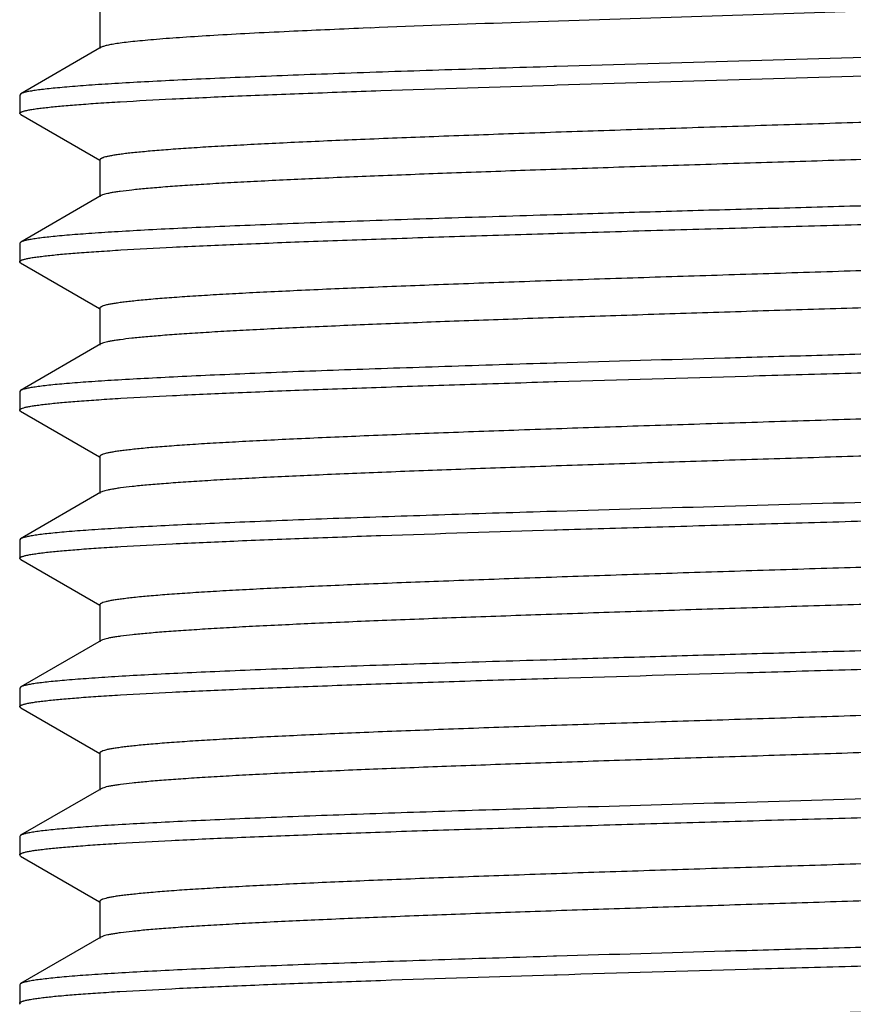
# Model space of a CAD drawing. Units: inches. Extents: x 0 to 11, y 0 to 8.5.
# Drawn here: x 4.9 to 5, y 3.8 to 3.9 of the extents above; entities that cross this region are included whole.
import ezdxf

# ---------------------------------------------------------------- set-up
doc = ezdxf.new("R2010")
doc.units = ezdxf.units.IN
doc.header["$LTSCALE"] = 0.605
doc.header["$MEASUREMENT"] = 0
doc.layers.add('ALL_FEATURES', color=7, linetype='CONTINUOUS')

msp = doc.modelspace()

# ---------------------------------------------------------------- linework, layer by layer
at = {"layer": 'ALL_FEATURES', "color": 7, "linetype": 'CONTINUOUS'}
for p, q in [((5.04193, 3.94614), (4.93953, 3.94284)), ((4.86561, 3.94457), (4.86561, 3.93831)), ((4.93953, 3.94284), (4.93496, 3.94268)), ((4.91122, 3.94179), (4.91004, 3.94174)), ((4.8658, 3.93853), (4.85225, 3.93069)), ((5.05047, 3.93843), (4.94263, 3.9353)), ((4.94273, 3.93218), (5.07436, 3.93609)), ((4.94263, 3.9353), (4.94216, 3.93528)), ((4.94225, 3.93217), (4.94273, 3.93218)), ((4.85225, 3.93069), (4.85208, 3.93049)), ((4.85208, 3.93049), (4.85208, 3.92738)), ((4.85225, 3.92718), (4.85208, 3.92738)), ((4.85225, 3.92718), (4.86557, 3.91948)), ((4.86562, 3.91956), (4.86562, 3.91331)), ((4.86581, 3.91353), (4.85225, 3.90568)), ((4.94264, 3.91029), (4.94216, 3.91028)), ((4.94225, 3.90717), (4.94273, 3.90718)), ((4.85225, 3.90569), (4.85208, 3.90549)), ((4.85208, 3.90549), (4.85208, 3.90238)), ((4.85224, 3.90219), (4.85208, 3.90238)), ((4.85224, 3.90218), (4.86556, 3.89448)), ((4.86561, 3.89456), (4.86561, 3.88831)), ((4.86579, 3.88852), (4.85224, 3.88069)), ((4.94264, 3.8853), (4.94216, 3.88528)), ((4.94225, 3.88217), (4.94273, 3.88218)), ((4.85224, 3.88069), (4.85208, 3.88049)), ((4.85208, 3.88049), (4.85208, 3.87738)), ((4.85224, 3.87718), (4.85208, 3.87738)), ((4.85224, 3.87718), (4.86556, 3.86948)), ((4.86561, 3.86956), (4.86561, 3.86331)), ((4.86579, 3.86352), (4.85224, 3.85569)), ((4.94264, 3.8603), (4.94216, 3.86028)), ((4.94225, 3.85717), (4.94273, 3.85719)), ((4.85224, 3.85569), (4.85208, 3.85549)), ((4.85208, 3.85549), (4.85208, 3.85238)), ((4.85225, 3.85218), (4.85208, 3.85238)), ((4.85225, 3.85219), (4.86557, 3.84448)), ((4.86561, 3.84456), (4.86561, 3.83831)), ((4.8658, 3.83853), (4.85225, 3.83069)), ((4.94264, 3.83529), (4.94216, 3.83527)), ((4.94225, 3.83217), (4.94273, 3.83218)), ((4.85225, 3.83069), (4.85208, 3.83049)), ((4.85208, 3.83049), (4.85208, 3.82738)), ((4.85225, 3.82718), (4.85208, 3.82738)), ((4.85225, 3.82718), (4.86557, 3.81948)), ((4.86561, 3.81956), (4.86561, 3.81331)), ((4.8658, 3.81353), (4.85224, 3.80568)), ((4.94264, 3.8103), (4.94216, 3.81028)), ((4.94225, 3.80717), (4.94273, 3.80719)), ((4.85224, 3.80569), (4.85208, 3.80549)), ((4.85208, 3.80549), (4.85208, 3.80238)), ((4.85224, 3.80219), (4.85208, 3.80238)), ((4.85224, 3.80218), (4.86556, 3.79448)), ((4.86561, 3.79456), (4.86561, 3.78831)), ((4.86579, 3.78852), (4.85224, 3.78068)), ((4.94263, 3.78529), (4.94215, 3.78528)), ((4.94225, 3.78217), (4.94273, 3.78218)), ((4.85224, 3.78068), (4.85208, 3.78049)), ((4.85208, 3.78049), (4.85208, 3.77738)), ((4.85224, 3.77719), (4.85208, 3.77738))]:
    msp.add_line(p, q, dxfattribs=at)
for centre, radius, start, end in [((5.09339, -0.58706), 4.53251, 92.00301, 92.30341), ((4.98615, 2.06092), 1.88236, 92.51401, 92.6981), ((5.01114, 1.48877), 2.45506, 92.36002, 92.51104)]:
    msp.add_arc(centre, radius, start, end, dxfattribs=at)
for points, knots in [([(4.89754, 3.94119), (4.8953, 3.94109), (4.89106, 3.94088), (4.88508, 3.94055), (4.87985, 3.94022), (4.87598, 3.93994), (4.87329, 3.9397), (4.87158, 3.93954), (4.87009, 3.93937), (4.8688, 3.93921), (4.86774, 3.93905), (4.86689, 3.93888), (4.86633, 3.93874), (4.86599, 3.93862), (4.86586, 3.93856), (4.8658, 3.93853)], [0, 0, 0, 0, 0.210673, 0.399116, 0.563821, 0.703572, 0.763858, 0.81764, 0.864837, 0.905372, 0.939176, 0.966195, 0.986415, 0.994015, 1, 1, 1, 1]), ([(4.94216, 3.93528), (4.93604, 3.9351), (4.9243, 3.93473), (4.90995, 3.93425), (4.89928, 3.93386), (4.89198, 3.93357), (4.8852, 3.93329), (4.87898, 3.933), (4.87334, 3.93272), (4.86833, 3.93243), (4.86396, 3.93215), (4.86074, 3.9319), (4.8585, 3.9317), (4.85708, 3.93156), (4.85584, 3.93142), (4.85477, 3.93128), (4.85388, 3.93114), (4.85317, 3.931), (4.8527, 3.93088), (4.85241, 3.93077), (4.8523, 3.93072), (4.85225, 3.93069)], [0, 0, 0, 0, 0.203591, 0.391338, 0.477974, 0.559213, 0.634676, 0.70398, 0.766747, 0.822597, 0.871217, 0.91242, 0.930187, 0.946036, 0.959947, 0.971903, 0.981886, 0.989885, 0.995904, 0.998186, 1, 1, 1, 1]), ([(4.85682, 3.92841), (4.85761, 3.9285), (4.85935, 3.92867), (4.86218, 3.9289), (4.86546, 3.92913), (4.87072, 3.92946), (4.87832, 3.92986), (4.8886, 3.93033), (4.90033, 3.93079), (4.91838, 3.93142), (4.93249, 3.93187), (4.94225, 3.93217)], [0, 0, 0, 0, 0.027859, 0.061114, 0.09967, 0.143392, 0.245701, 0.366654, 0.504567, 0.657536, 1, 1, 1, 1]), ([(4.85208, 3.92738), (4.85208, 3.92741), (4.85209, 3.92746), (4.85216, 3.92752), (4.85225, 3.92759), (4.85239, 3.92765), (4.85255, 3.92771), (4.85276, 3.92777), (4.853, 3.92784), (4.8534, 3.92793), (4.85398, 3.92804), (4.8548, 3.92817), (4.85576, 3.92829), (4.85645, 3.92837), (4.85682, 3.92841)], [0, 0, 0, 0, 0.01368, 0.031013, 0.053992, 0.083476, 0.11986, 0.163344, 0.214041, 0.272015, 0.40993, 0.577259, 0.774009, 1, 1, 1, 1]), ([(5.04104, 3.92737), (5.03613, 3.9272), (5.02614, 3.92687), (5.01097, 3.92639), (4.99554, 3.9259), (4.98006, 3.92542), (4.96477, 3.92493), (4.9499, 3.92445), (4.93567, 3.92397), (4.9223, 3.92348), (4.90999, 3.923), (4.90047, 3.92259), (4.89352, 3.92225), (4.88885, 3.92201), (4.88457, 3.92177), (4.88071, 3.92153), (4.87726, 3.92129), (4.87424, 3.92104), (4.872, 3.92084), (4.87044, 3.92067), (4.86944, 3.92055), (4.86855, 3.92042), (4.86778, 3.9203), (4.86713, 3.92018), (4.8666, 3.92006), (4.86623, 3.91996), (4.866, 3.91987), (4.86586, 3.91981), (4.86576, 3.91975), (4.86568, 3.91969), (4.86563, 3.91963), (4.86562, 3.91958), (4.86562, 3.91956)], [0, 0, 0, 0, 0.083867, 0.170605, 0.258914, 0.347461, 0.434915, 0.519981, 0.60139, 0.677881, 0.748321, 0.811718, 0.840469, 0.867091, 0.891475, 0.913546, 0.933236, 0.950477, 0.9652, 0.971597, 0.97734, 0.982423, 0.986844, 0.990605, 0.993709, 0.996164, 0.997152, 0.997985, 0.998669, 0.999214, 0.999643, 1, 1, 1, 1]), ([(5.0412, 3.92112), (5.03149, 3.92079), (5.01676, 3.92031), (4.99697, 3.91969), (4.9819, 3.91922), (4.96699, 3.91875), (4.95243, 3.91828), (4.93845, 3.91781), (4.92525, 3.91734), (4.913, 3.91687), (4.90188, 3.9164), (4.89339, 3.916), (4.88728, 3.91567), (4.88326, 3.91544), (4.87962, 3.9152), (4.87638, 3.91497), (4.87356, 3.91473), (4.87116, 3.9145), (4.86943, 3.91429), (4.86826, 3.91413), (4.86756, 3.91401), (4.86696, 3.91389), (4.86647, 3.91378), (4.8661, 3.91366), (4.86589, 3.91357), (4.86581, 3.91353)], [0, 0, 0, 0, 0.165914, 0.251825, 0.338078, 0.423445, 0.506728, 0.586757, 0.662363, 0.732462, 0.796128, 0.852456, 0.877585, 0.900567, 0.921338, 0.939834, 0.955992, 0.969749, 0.981046, 0.985757, 0.989841, 0.993301, 0.996141, 0.998368, 1, 1, 1, 1]), ([(5.12859, 3.91696), (5.1279, 3.91688), (5.12639, 3.91673), (5.12289, 3.91644), (5.11765, 3.91608), (5.11034, 3.91568), (5.10343, 3.91534), (5.09728, 3.91507), (5.09037, 3.91479), (5.08108, 3.91444), (5.06924, 3.91403), (5.05656, 3.91362), (5.04318, 3.9132), (5.02925, 3.91279), (5.01492, 3.91237), (5.00035, 3.91196), (4.98569, 3.91154), (4.97111, 3.91113), (4.95677, 3.91072), (4.9473, 3.91044), (4.94264, 3.91029)], [0, 0, 0, 0, 0.01123, 0.024417, 0.056534, 0.096006, 0.142417, 0.168065, 0.195251, 0.253943, 0.317847, 0.386271, 0.458462, 0.533632, 0.610956, 0.689588, 0.768667, 0.847333, 0.924725, 1, 1, 1, 1]), ([(4.94273, 3.90718), (4.94799, 3.90734), (4.95868, 3.90766), (4.97488, 3.90813), (4.99132, 3.90859), (5.00778, 3.90906), (5.02403, 3.90952), (5.03985, 3.90998), (5.05501, 3.91045), (5.06931, 3.91092), (5.08255, 3.91139), (5.09455, 3.91185), (5.10368, 3.91224), (5.11025, 3.91256), (5.11457, 3.9128), (5.11847, 3.91303), (5.12194, 3.91326), (5.12495, 3.91349), (5.12751, 3.91372), (5.12935, 3.91392), (5.13058, 3.91409), (5.13133, 3.9142), (5.13196, 3.91432), (5.13247, 3.91444), (5.13286, 3.91455), (5.13307, 3.91464), (5.13316, 3.91469)], [0, 0, 0, 0, 0.082886, 0.168254, 0.254924, 0.341695, 0.427369, 0.51076, 0.590707, 0.666106, 0.735905, 0.799145, 0.854949, 0.879821, 0.902553, 0.923071, 0.941306, 0.957188, 0.970669, 0.981711, 0.986306, 0.990279, 0.99363, 0.996362, 0.99848, 1, 1, 1, 1]), ([(4.94216, 3.91028), (4.93604, 3.91009), (4.92429, 3.90973), (4.90994, 3.90925), (4.89926, 3.90885), (4.89196, 3.90856), (4.88517, 3.90828), (4.87895, 3.908), (4.87332, 3.90772), (4.8683, 3.90743), (4.86394, 3.90715), (4.86072, 3.9069), (4.85848, 3.9067), (4.85706, 3.90656), (4.85582, 3.90642), (4.85475, 3.90628), (4.85387, 3.90613), (4.85317, 3.90599), (4.85269, 3.90587), (4.85241, 3.90576), (4.85229, 3.90571), (4.85225, 3.90568)], [0, 0, 0, 0, 0.203656, 0.391437, 0.478143, 0.55945, 0.634931, 0.704209, 0.766915, 0.822729, 0.871373, 0.91258, 0.930332, 0.946157, 0.960038, 0.971956, 0.981902, 0.989875, 0.995891, 0.998179, 1, 1, 1, 1]), ([(4.85689, 3.90342), (4.85769, 3.90351), (4.85943, 3.90368), (4.86227, 3.90391), (4.86556, 3.90414), (4.87081, 3.90447), (4.87841, 3.90488), (4.88869, 3.90533), (4.90041, 3.90579), (4.9134, 3.90625), (4.92749, 3.90672), (4.93723, 3.90701), (4.94225, 3.90717)], [0, 0, 0, 0, 0.027995, 0.061369, 0.100025, 0.143828, 0.246236, 0.367206, 0.505066, 0.65792, 0.823663, 1, 1, 1, 1]), ([(4.85208, 3.90238), (4.85208, 3.9024), (4.85209, 3.90245), (4.85216, 3.90252), (4.85226, 3.90258), (4.85239, 3.90265), (4.85256, 3.90271), (4.85277, 3.90278), (4.85301, 3.90284), (4.85342, 3.90293), (4.85401, 3.90305), (4.85484, 3.90317), (4.85582, 3.9033), (4.85652, 3.90338), (4.85689, 3.90342)], [0, 0, 0, 0, 0.013637, 0.030983, 0.053999, 0.083526, 0.119953, 0.163475, 0.214203, 0.272199, 0.410128, 0.577428, 0.774108, 1, 1, 1, 1]), ([(5.04274, 3.90242), (5.03781, 3.90226), (5.02779, 3.90192), (5.01256, 3.90144), (4.99702, 3.90095), (4.98143, 3.90046), (4.966, 3.89997), (4.95098, 3.89949), (4.9366, 3.899), (4.92306, 3.89851), (4.9106, 3.89803), (4.90096, 3.89761), (4.89392, 3.89727), (4.88919, 3.89703), (4.88486, 3.89679), (4.88093, 3.89654), (4.87743, 3.8963), (4.87436, 3.89606), (4.8721, 3.89585), (4.87051, 3.89567), (4.8695, 3.89555), (4.8686, 3.89543), (4.86782, 3.89531), (4.86716, 3.89519), (4.86661, 3.89507), (4.86624, 3.89496), (4.86599, 3.89487), (4.86586, 3.89481), (4.86575, 3.89475), (4.86567, 3.89469), (4.86562, 3.89463), (4.86561, 3.89458), (4.86561, 3.89456)], [0, 0, 0, 0, 0.083277, 0.169571, 0.257568, 0.345942, 0.433352, 0.518456, 0.599943, 0.676617, 0.747307, 0.810864, 0.839673, 0.866375, 0.890875, 0.913079, 0.932893, 0.950224, 0.964991, 0.971402, 0.977162, 0.982267, 0.986716, 0.990508, 0.993644, 0.996127, 0.997127, 0.99797, 0.998662, 0.999212, 0.999643, 1, 1, 1, 1]), ([(5.04047, 3.89609), (5.03078, 3.89577), (5.01606, 3.89529), (4.99632, 3.89467), (4.9813, 3.8942), (4.96643, 3.89373), (4.95194, 3.89326), (4.93802, 3.8928), (4.92488, 3.89233), (4.91269, 3.89186), (4.90164, 3.89139), (4.89321, 3.89099), (4.88714, 3.89066), (4.88314, 3.89043), (4.87952, 3.89019), (4.8763, 3.88996), (4.87349, 3.88973), (4.87111, 3.88949), (4.8694, 3.88929), (4.86824, 3.88912), (4.86754, 3.88901), (4.86694, 3.88889), (4.86646, 3.88877), (4.86608, 3.88866), (4.86588, 3.88857), (4.86579, 3.88852)], [0, 0, 0, 0, 0.166391, 0.252432, 0.338771, 0.424193, 0.507481, 0.587445, 0.662994, 0.733068, 0.796614, 0.852749, 0.87782, 0.900779, 0.921541, 0.940019, 0.956131, 0.969818, 0.981057, 0.985752, 0.98983, 0.99329, 0.996133, 0.998365, 1, 1, 1, 1]), ([(5.12854, 3.89195), (5.12784, 3.89188), (5.12633, 3.89173), (5.12283, 3.89143), (5.11757, 3.89108), (5.11026, 3.89067), (5.09802, 3.89008), (5.08003, 3.88938), (5.06044, 3.88873), (5.0431, 3.8882), (5.02918, 3.88779), (5.01486, 3.88737), (5.0003, 3.88696), (4.98566, 3.88654), (4.96642, 3.88599), (4.95209, 3.88558), (4.94264, 3.8853)], [0, 0, 0, 0, 0.011274, 0.024503, 0.056693, 0.096225, 0.142677, 0.254248, 0.386569, 0.45874, 0.533882, 0.61117, 0.689762, 0.768799, 0.84742, 1, 1, 1, 1]), ([(4.94273, 3.88218), (4.95342, 3.8825), (4.96962, 3.88297), (4.99133, 3.88359), (5.0078, 3.88405), (5.02405, 3.88452), (5.03987, 3.88498), (5.05504, 3.88545), (5.06934, 3.88591), (5.08258, 3.88638), (5.09457, 3.88684), (5.10371, 3.88724), (5.11027, 3.88756), (5.11459, 3.8878), (5.11849, 3.88803), (5.12196, 3.88826), (5.12497, 3.88849), (5.12753, 3.88872), (5.12936, 3.88892), (5.13059, 3.88909), (5.13134, 3.8892), (5.13197, 3.88932), (5.13247, 3.88943), (5.13286, 3.88955), (5.13307, 3.88964), (5.13316, 3.88968)], [0, 0, 0, 0, 0.168305, 0.254999, 0.341799, 0.427496, 0.510896, 0.59086, 0.666258, 0.736036, 0.799285, 0.855113, 0.879973, 0.902688, 0.923191, 0.941417, 0.957301, 0.970776, 0.98179, 0.986367, 0.990324, 0.993661, 0.99638, 0.998488, 1, 1, 1, 1]), ([(4.94216, 3.88528), (4.93604, 3.8851), (4.92704, 3.88481), (4.91528, 3.88442), (4.90704, 3.88414), (4.89925, 3.88386), (4.89194, 3.88357), (4.88515, 3.88328), (4.87893, 3.88299), (4.87329, 3.8827), (4.86828, 3.88242), (4.86392, 3.88215), (4.8607, 3.8819), (4.85846, 3.8817), (4.85704, 3.88156), (4.8558, 3.88141), (4.85474, 3.88127), (4.85386, 3.88113), (4.85316, 3.88099), (4.85268, 3.88087), (4.8524, 3.88077), (4.85229, 3.88071), (4.85224, 3.88069)], [0, 0, 0, 0, 0.203739, 0.299905, 0.391587, 0.47832, 0.55965, 0.635151, 0.704442, 0.767151, 0.822958, 0.871585, 0.91277, 0.930509, 0.946321, 0.960184, 0.972083, 0.982003, 0.989946, 0.995928, 0.998197, 1, 1, 1, 1]), ([(4.85689, 3.87842), (4.85768, 3.87851), (4.85942, 3.87868), (4.86226, 3.87891), (4.86555, 3.87914), (4.8708, 3.87946), (4.8784, 3.87986), (4.88868, 3.88032), (4.9004, 3.88079), (4.9134, 3.88125), (4.92749, 3.88171), (4.93723, 3.88201), (4.94225, 3.88217)], [0, 0, 0, 0, 0.027936, 0.06129, 0.099952, 0.14376, 0.246145, 0.3671, 0.505034, 0.657905, 0.823619, 1, 1, 1, 1]), ([(4.85208, 3.87738), (4.85208, 3.8774), (4.8521, 3.87745), (4.85216, 3.87752), (4.85226, 3.87758), (4.85246, 3.87768), (4.85281, 3.87779), (4.85322, 3.87789), (4.85362, 3.87797), (4.85413, 3.87806), (4.85484, 3.87817), (4.85582, 3.8783), (4.85652, 3.87838), (4.85689, 3.87842)], [0, 0, 0, 0, 0.01363, 0.031052, 0.054191, 0.083864, 0.164073, 0.273015, 0.338389, 0.41105, 0.578247, 0.774589, 1, 1, 1, 1]), ([(5.04274, 3.87742), (5.03782, 3.87726), (5.02779, 3.87692), (5.01256, 3.87644), (4.99703, 3.87595), (4.98143, 3.87546), (4.966, 3.87497), (4.95098, 3.87449), (4.93659, 3.874), (4.92306, 3.87351), (4.91059, 3.87303), (4.90095, 3.87261), (4.89391, 3.87227), (4.88918, 3.87203), (4.88484, 3.87179), (4.88092, 3.87154), (4.87742, 3.8713), (4.87436, 3.87106), (4.87209, 3.87085), (4.87051, 3.87067), (4.86949, 3.87055), (4.8686, 3.87043), (4.86782, 3.87031), (4.86716, 3.87019), (4.86661, 3.87007), (4.86624, 3.86996), (4.86599, 3.86987), (4.86586, 3.86981), (4.86575, 3.86975), (4.86567, 3.86969), (4.86562, 3.86963), (4.86561, 3.86958), (4.86561, 3.86956)], [0, 0, 0, 0, 0.083271, 0.169566, 0.257577, 0.345956, 0.433358, 0.518466, 0.599983, 0.676634, 0.747297, 0.810919, 0.839761, 0.866468, 0.890955, 0.913135, 0.932926, 0.950244, 0.965008, 0.971417, 0.977175, 0.982278, 0.986724, 0.990514, 0.993647, 0.996129, 0.997128, 0.997971, 0.998662, 0.999212, 0.999643, 1, 1, 1, 1]), ([(5.04282, 3.87117), (5.03307, 3.87084), (5.01827, 3.87036), (4.99837, 3.86974), (4.98319, 3.86926), (4.96814, 3.86879), (4.95344, 3.86831), (4.93931, 3.86784), (4.92595, 3.86737), (4.91356, 3.86689), (4.9023, 3.86642), (4.89371, 3.86602), (4.88753, 3.86569), (4.88345, 3.86545), (4.87977, 3.86521), (4.87649, 3.86497), (4.87363, 3.86474), (4.8712, 3.8645), (4.86946, 3.8643), (4.86828, 3.86413), (4.86757, 3.86401), (4.86696, 3.86389), (4.86647, 3.86378), (4.86609, 3.86366), (4.86588, 3.86357), (4.86579, 3.86352)], [0, 0, 0, 0, 0.165023, 0.250689, 0.336814, 0.422157, 0.505498, 0.58564, 0.661396, 0.731701, 0.795579, 0.852062, 0.877264, 0.900331, 0.921186, 0.93975, 0.955947, 0.969707, 0.981001, 0.985717, 0.989811, 0.993283, 0.996133, 0.998367, 1, 1, 1, 1]), ([(5.12852, 3.86695), (5.12782, 3.86688), (5.12631, 3.86673), (5.1228, 3.86643), (5.11754, 3.86608), (5.11022, 3.86567), (5.10161, 3.86526), (5.09182, 3.86485), (5.07671, 3.86428), (5.05574, 3.86358), (5.02876, 3.86277), (5.0002, 3.86196), (4.97131, 3.86114), (4.95209, 3.86058), (4.94264, 3.8603)], [0, 0, 0, 0, 0.011292, 0.02455, 0.056779, 0.096319, 0.142791, 0.195697, 0.254408, 0.386691, 0.533979, 0.689829, 0.847451, 1, 1, 1, 1]), ([(4.94273, 3.85719), (4.94799, 3.85735), (4.95868, 3.85766), (4.97488, 3.85812), (4.99132, 3.85859), (5.00778, 3.85905), (5.02404, 3.85952), (5.03985, 3.85999), (5.05502, 3.86045), (5.06932, 3.86091), (5.08256, 3.86138), (5.09455, 3.86184), (5.10369, 3.86224), (5.11025, 3.86256), (5.11457, 3.8628), (5.11847, 3.86303), (5.12194, 3.86327), (5.12495, 3.8635), (5.12751, 3.86372), (5.12935, 3.86392), (5.13059, 3.86409), (5.13133, 3.8642), (5.13196, 3.86432), (5.13247, 3.86443), (5.13286, 3.86455), (5.13307, 3.86464), (5.13316, 3.86468)], [0, 0, 0, 0, 0.082898, 0.168275, 0.254951, 0.341726, 0.427401, 0.510788, 0.59073, 0.666123, 0.73592, 0.799161, 0.854968, 0.879841, 0.902573, 0.923092, 0.941325, 0.957206, 0.970685, 0.981724, 0.986317, 0.990288, 0.993637, 0.996367, 0.998482, 1, 1, 1, 1]), ([(4.94216, 3.86028), (4.93604, 3.8601), (4.92429, 3.85973), (4.90993, 3.85925), (4.89925, 3.85886), (4.89193, 3.85857), (4.88515, 3.85828), (4.87892, 3.858), (4.87329, 3.85771), (4.86828, 3.85743), (4.86391, 3.85715), (4.86069, 3.8569), (4.85846, 3.8567), (4.85705, 3.85656), (4.85581, 3.85642), (4.85475, 3.85627), (4.85387, 3.85613), (4.85316, 3.85599), (4.85269, 3.85587), (4.8524, 3.85577), (4.85229, 3.85572), (4.85225, 3.85569)], [0, 0, 0, 0, 0.203761, 0.391576, 0.47833, 0.559701, 0.635231, 0.704499, 0.767189, 0.823004, 0.87165, 0.912834, 0.930549, 0.946326, 0.960157, 0.972033, 0.981948, 0.989902, 0.995904, 0.998184, 1, 1, 1, 1]), ([(4.85687, 3.85342), (4.85766, 3.85351), (4.8594, 3.85368), (4.86224, 3.85391), (4.86553, 3.85414), (4.87078, 3.85446), (4.87838, 3.85486), (4.88866, 3.85533), (4.90038, 3.85579), (4.91841, 3.85642), (4.9325, 3.85688), (4.94225, 3.85717)], [0, 0, 0, 0, 0.027955, 0.061293, 0.099915, 0.143688, 0.246057, 0.367017, 0.50489, 0.65778, 1, 1, 1, 1]), ([(4.85208, 3.85238), (4.85208, 3.8524), (4.85209, 3.85245), (4.85216, 3.85252), (4.85225, 3.85258), (4.85239, 3.85265), (4.85256, 3.85271), (4.85277, 3.85277), (4.85301, 3.85284), (4.85341, 3.85293), (4.854, 3.85304), (4.85483, 3.85317), (4.8558, 3.8533), (4.8565, 3.85338), (4.85687, 3.85342)], [0, 0, 0, 0, 0.013503, 0.030734, 0.053663, 0.083128, 0.119512, 0.16301, 0.213728, 0.27173, 0.40971, 0.577112, 0.773936, 1, 1, 1, 1]), ([(5.04274, 3.85242), (5.03782, 3.85226), (5.0278, 3.85192), (5.01257, 3.85144), (4.99705, 3.85095), (4.98145, 3.85046), (4.96603, 3.84997), (4.95101, 3.84949), (4.93663, 3.849), (4.9231, 3.84851), (4.91063, 3.84803), (4.90099, 3.84761), (4.89394, 3.84728), (4.88921, 3.84703), (4.88488, 3.84679), (4.88095, 3.84654), (4.87746, 3.8463), (4.8744, 3.84606), (4.87212, 3.84585), (4.87053, 3.84568), (4.86951, 3.84555), (4.86861, 3.84543), (4.86783, 3.84531), (4.86716, 3.84519), (4.86662, 3.84507), (4.86624, 3.84496), (4.866, 3.84488), (4.86586, 3.84482), (4.86575, 3.84476), (4.86568, 3.84469), (4.86563, 3.84463), (4.86561, 3.84459), (4.86561, 3.84456)], [0, 0, 0, 0, 0.08324, 0.169494, 0.257477, 0.345837, 0.433217, 0.518283, 0.59978, 0.676469, 0.747128, 0.810723, 0.839578, 0.866314, 0.890815, 0.912983, 0.932755, 0.950071, 0.964874, 0.971316, 0.977107, 0.982244, 0.986718, 0.990526, 0.993665, 0.996144, 0.99714, 0.997979, 0.998667, 0.999214, 0.999644, 1, 1, 1, 1]), ([(5.04282, 3.84617), (5.03308, 3.84584), (5.01828, 3.84536), (4.9984, 3.84474), (4.98322, 3.84426), (4.96818, 3.84379), (4.95349, 3.84332), (4.93937, 3.84284), (4.92601, 3.84237), (4.91361, 3.8419), (4.90236, 3.84142), (4.89376, 3.84102), (4.88758, 3.84069), (4.8835, 3.84045), (4.87982, 3.84021), (4.87654, 3.83998), (4.87368, 3.83974), (4.87124, 3.83951), (4.86948, 3.8393), (4.8683, 3.83913), (4.86758, 3.83902), (4.86697, 3.8389), (4.86648, 3.83878), (4.8661, 3.83867), (4.86588, 3.83858), (4.8658, 3.83853)], [0, 0, 0, 0, 0.164923, 0.250546, 0.336638, 0.421947, 0.505237, 0.585343, 0.661122, 0.731437, 0.795285, 0.851795, 0.877027, 0.900103, 0.920947, 0.939502, 0.955716, 0.969535, 0.980905, 0.985658, 0.989782, 0.993272, 0.996131, 0.998367, 1, 1, 1, 1]), ([(5.12852, 3.84195), (5.12783, 3.84187), (5.12631, 3.84172), (5.12281, 3.84143), (5.11755, 3.84107), (5.11023, 3.84067), (5.10162, 3.84026), (5.09183, 3.83985), (5.08096, 3.83944), (5.06912, 3.83903), (5.05645, 3.83861), (5.04308, 3.83819), (5.02916, 3.83779), (5.01485, 3.83737), (5.00029, 3.83696), (4.98565, 3.83654), (4.97108, 3.83613), (4.95675, 3.83572), (4.9473, 3.83543), (4.94264, 3.83529)], [0, 0, 0, 0, 0.01129, 0.024533, 0.056749, 0.096301, 0.14277, 0.195645, 0.254357, 0.318261, 0.386667, 0.458825, 0.533952, 0.611225, 0.689802, 0.768825, 0.847435, 0.924774, 1, 1, 1, 1]), ([(4.94273, 3.83218), (4.95342, 3.8325), (4.96961, 3.83297), (4.99132, 3.83359), (5.00777, 3.83405), (5.02403, 3.83452), (5.03984, 3.83498), (5.055, 3.83545), (5.0693, 3.83591), (5.08254, 3.83638), (5.09454, 3.83684), (5.10368, 3.83724), (5.11024, 3.83756), (5.11456, 3.83779), (5.11846, 3.83803), (5.12192, 3.83826), (5.12493, 3.83849), (5.12749, 3.83872), (5.12934, 3.83892), (5.13058, 3.83909), (5.13133, 3.8392), (5.13196, 3.83932), (5.13247, 3.83943), (5.13286, 3.83954), (5.13307, 3.83963), (5.13316, 3.83968)], [0, 0, 0, 0, 0.168246, 0.254901, 0.341671, 0.427349, 0.510726, 0.590647, 0.666047, 0.735867, 0.799099, 0.854917, 0.879799, 0.902532, 0.923028, 0.941235, 0.957105, 0.970595, 0.98166, 0.986271, 0.990261, 0.993627, 0.996367, 0.998486, 1, 1, 1, 1]), ([(4.94216, 3.83527), (4.93605, 3.83509), (4.9243, 3.83473), (4.90995, 3.83425), (4.89928, 3.83385), (4.89197, 3.83357), (4.88519, 3.83328), (4.87897, 3.833), (4.87333, 3.83272), (4.86832, 3.83243), (4.86395, 3.83214), (4.86073, 3.8319), (4.85849, 3.8317), (4.85707, 3.83156), (4.85583, 3.83142), (4.85476, 3.83128), (4.85388, 3.83114), (4.85317, 3.831), (4.8527, 3.83087), (4.85241, 3.83077), (4.8523, 3.83072), (4.85225, 3.83069)], [0, 0, 0, 0, 0.203605, 0.391342, 0.478029, 0.55932, 0.63479, 0.704062, 0.766769, 0.82259, 0.871245, 0.912469, 0.930231, 0.946068, 0.95996, 0.971892, 0.981851, 0.98984, 0.995873, 0.998169, 1, 1, 1, 1]), ([(4.85682, 3.82841), (4.85761, 3.8285), (4.85935, 3.82867), (4.86219, 3.8289), (4.86548, 3.82913), (4.87073, 3.82946), (4.87832, 3.82986), (4.88861, 3.83032), (4.90034, 3.83078), (4.91335, 3.83125), (4.92746, 3.83171), (4.93722, 3.83201), (4.94225, 3.83217)], [0, 0, 0, 0, 0.027874, 0.061188, 0.099791, 0.143526, 0.245768, 0.366649, 0.5046, 0.657564, 0.823432, 1, 1, 1, 1]), ([(4.85208, 3.82738), (4.85208, 3.8274), (4.8521, 3.82745), (4.85216, 3.82752), (4.85226, 3.82758), (4.85239, 3.82764), (4.85256, 3.82771), (4.85277, 3.82777), (4.85301, 3.82783), (4.8534, 3.82793), (4.85399, 3.82804), (4.8548, 3.82817), (4.85577, 3.82829), (4.85646, 3.82837), (4.85682, 3.82841)], [0, 0, 0, 0, 0.013727, 0.031191, 0.05431, 0.083916, 0.120393, 0.163939, 0.214666, 0.272639, 0.410466, 0.577605, 0.774114, 1, 1, 1, 1]), ([(5.04274, 3.82742), (5.03782, 3.82726), (5.02779, 3.82692), (5.01256, 3.82644), (4.99703, 3.82595), (4.98143, 3.82546), (4.966, 3.82497), (4.95098, 3.82449), (4.93659, 3.824), (4.92306, 3.82351), (4.91059, 3.82303), (4.90095, 3.82261), (4.89391, 3.82227), (4.88918, 3.82203), (4.88485, 3.82178), (4.88092, 3.82154), (4.87742, 3.8213), (4.87436, 3.82105), (4.87209, 3.82084), (4.8705, 3.82067), (4.86949, 3.82055), (4.86859, 3.82043), (4.86781, 3.82031), (4.86715, 3.82019), (4.86661, 3.82007), (4.86624, 3.81996), (4.866, 3.81987), (4.86586, 3.81981), (4.86575, 3.81975), (4.86567, 3.81969), (4.86562, 3.81963), (4.86561, 3.81958), (4.86561, 3.81956)], [0, 0, 0, 0, 0.083258, 0.169565, 0.257582, 0.34596, 0.433358, 0.518473, 0.600004, 0.676671, 0.747341, 0.810958, 0.839792, 0.866486, 0.890958, 0.913129, 0.932919, 0.950251, 0.965047, 0.97147, 0.977233, 0.982335, 0.986775, 0.990555, 0.993677, 0.996147, 0.997141, 0.997979, 0.998666, 0.999214, 0.999644, 1, 1, 1, 1]), ([(5.04282, 3.82117), (5.03307, 3.82084), (5.01827, 3.82036), (4.99838, 3.81974), (4.9832, 3.81926), (4.96815, 3.81879), (4.95346, 3.81831), (4.93933, 3.81784), (4.92597, 3.81737), (4.91358, 3.81689), (4.90232, 3.81642), (4.89373, 3.81602), (4.88755, 3.81569), (4.88347, 3.81545), (4.87979, 3.81521), (4.87651, 3.81498), (4.87365, 3.81474), (4.87121, 3.8145), (4.86946, 3.8143), (4.86828, 3.81413), (4.86757, 3.81401), (4.86697, 3.8139), (4.86647, 3.81378), (4.86609, 3.81366), (4.86588, 3.81357), (4.8658, 3.81353)], [0, 0, 0, 0, 0.164989, 0.250644, 0.336752, 0.422075, 0.505408, 0.585553, 0.661319, 0.731629, 0.795506, 0.851981, 0.877174, 0.900234, 0.921088, 0.939664, 0.95589, 0.969694, 0.981012, 0.985731, 0.989825, 0.993292, 0.996138, 0.998368, 1, 1, 1, 1]), ([(5.12853, 3.81695), (5.12783, 3.81688), (5.12632, 3.81673), (5.12282, 3.81644), (5.11756, 3.81608), (5.11025, 3.81567), (5.10165, 3.81526), (5.09186, 3.81485), (5.07674, 3.81428), (5.05577, 3.81358), (5.02878, 3.81277), (5.00022, 3.81196), (4.97132, 3.81114), (4.95209, 3.81058), (4.94264, 3.8103)], [0, 0, 0, 0, 0.011284, 0.02451, 0.056656, 0.096174, 0.142645, 0.195515, 0.254221, 0.386574, 0.53386, 0.689756, 0.847408, 1, 1, 1, 1]), ([(4.94273, 3.80719), (4.94799, 3.80734), (4.95868, 3.80766), (4.97487, 3.80812), (4.99131, 3.80859), (5.00777, 3.80905), (5.02402, 3.80952), (5.03984, 3.80999), (5.055, 3.81045), (5.0693, 3.81091), (5.08254, 3.81138), (5.09453, 3.81184), (5.10367, 3.81224), (5.11023, 3.81256), (5.11456, 3.8128), (5.11846, 3.81304), (5.12192, 3.81327), (5.12494, 3.8135), (5.1275, 3.81372), (5.12934, 3.81392), (5.13058, 3.81409), (5.13133, 3.8142), (5.13196, 3.81432), (5.13247, 3.81443), (5.13286, 3.81455), (5.13307, 3.81464), (5.13315, 3.81468)], [0, 0, 0, 0, 0.082883, 0.168246, 0.254907, 0.341668, 0.427332, 0.510714, 0.590655, 0.666048, 0.735845, 0.799086, 0.854895, 0.879771, 0.902506, 0.923028, 0.941267, 0.957154, 0.97064, 0.981687, 0.986285, 0.990262, 0.993616, 0.996352, 0.998475, 1, 1, 1, 1]), ([(4.94216, 3.81028), (4.93604, 3.8101), (4.92429, 3.80973), (4.90993, 3.80925), (4.89925, 3.80886), (4.89194, 3.80857), (4.88516, 3.80828), (4.87894, 3.808), (4.87331, 3.80771), (4.8683, 3.80743), (4.86393, 3.80715), (4.86071, 3.8069), (4.85847, 3.8067), (4.85705, 3.80656), (4.85581, 3.80642), (4.85475, 3.80628), (4.85387, 3.80614), (4.85317, 3.806), (4.8527, 3.80587), (4.85241, 3.80577), (4.8523, 3.80572), (4.85225, 3.80569)], [0, 0, 0, 0, 0.203751, 0.391555, 0.478296, 0.55965, 0.635157, 0.704391, 0.767045, 0.822844, 0.87151, 0.912769, 0.930537, 0.946352, 0.9602, 0.972076, 0.981982, 0.989921, 0.99591, 0.998186, 1, 1, 1, 1]), ([(4.85675, 3.80341), (4.85753, 3.8035), (4.85926, 3.80366), (4.86208, 3.80389), (4.86536, 3.80412), (4.87061, 3.80446), (4.87821, 3.80486), (4.8885, 3.80531), (4.90025, 3.80578), (4.91328, 3.80625), (4.92743, 3.80672), (4.93721, 3.80702), (4.94225, 3.80717)], [0, 0, 0, 0, 0.027701, 0.060824, 0.099272, 0.142908, 0.245113, 0.366041, 0.504013, 0.65711, 0.823215, 1, 1, 1, 1]), ([(4.85208, 3.80238), (4.85208, 3.8024), (4.85209, 3.80245), (4.85216, 3.80252), (4.85225, 3.80258), (4.85238, 3.80264), (4.85255, 3.80271), (4.85275, 3.80277), (4.85299, 3.80284), (4.85338, 3.80293), (4.85395, 3.80304), (4.85476, 3.80317), (4.8557, 3.80329), (4.85638, 3.80337), (4.85675, 3.80341)], [0, 0, 0, 0, 0.013885, 0.031428, 0.054584, 0.084208, 0.120695, 0.164249, 0.214982, 0.272962, 0.410797, 0.57793, 0.774381, 1, 1, 1, 1]), ([(5.04274, 3.80242), (5.03782, 3.80226), (5.02779, 3.80192), (5.01256, 3.80144), (4.99702, 3.80095), (4.98142, 3.80046), (4.96599, 3.79997), (4.95097, 3.79949), (4.93659, 3.799), (4.92306, 3.79851), (4.91059, 3.79803), (4.90094, 3.79761), (4.8939, 3.79727), (4.88918, 3.79703), (4.88484, 3.79678), (4.88091, 3.79654), (4.87741, 3.7963), (4.87436, 3.79605), (4.87209, 3.79584), (4.87051, 3.79567), (4.8695, 3.79555), (4.8686, 3.79543), (4.86782, 3.79531), (4.86716, 3.79519), (4.86662, 3.79507), (4.86624, 3.79496), (4.866, 3.79487), (4.86586, 3.79481), (4.86575, 3.79475), (4.86567, 3.79469), (4.86562, 3.79463), (4.86561, 3.79458), (4.86561, 3.79456)], [0, 0, 0, 0, 0.083283, 0.169569, 0.257575, 0.34597, 0.433393, 0.518489, 0.599972, 0.676658, 0.747367, 0.81095, 0.839774, 0.866486, 0.890989, 0.913184, 0.932972, 0.95026, 0.964997, 0.971399, 0.977153, 0.982255, 0.986704, 0.990497, 0.993635, 0.996121, 0.997123, 0.997968, 0.99866, 0.999212, 0.999643, 1, 1, 1, 1]), ([(5.04282, 3.79617), (5.03307, 3.79584), (5.01826, 3.79536), (4.99837, 3.79474), (4.98318, 3.79426), (4.96813, 3.79379), (4.95343, 3.79331), (4.9393, 3.79284), (4.92594, 3.79237), (4.91354, 3.79189), (4.90229, 3.79142), (4.8937, 3.79101), (4.88752, 3.79068), (4.88344, 3.79045), (4.87975, 3.79021), (4.87648, 3.78997), (4.87362, 3.78974), (4.8712, 3.7895), (4.86946, 3.7893), (4.86828, 3.78913), (4.86757, 3.78901), (4.86696, 3.78889), (4.86647, 3.78878), (4.86609, 3.78866), (4.86588, 3.78857), (4.86579, 3.78852)], [0, 0, 0, 0, 0.165039, 0.250706, 0.336851, 0.422221, 0.505562, 0.585672, 0.661451, 0.73181, 0.79567, 0.852117, 0.877328, 0.90041, 0.921271, 0.939821, 0.955981, 0.969715, 0.980997, 0.985712, 0.989806, 0.993278, 0.99613, 0.998366, 1, 1, 1, 1]), ([(5.12866, 3.79196), (5.12797, 3.79189), (5.12647, 3.79173), (5.12299, 3.79143), (5.11775, 3.79108), (5.11046, 3.79068), (5.10356, 3.79035), (5.09741, 3.79008), (5.0905, 3.7898), (5.08121, 3.78945), (5.06937, 3.78903), (5.05668, 3.78862), (5.04329, 3.7882), (5.02935, 3.78779), (5.01501, 3.78738), (5.00042, 3.78696), (4.98574, 3.78654), (4.96647, 3.786), (4.95211, 3.78558), (4.94263, 3.78529)], [0, 0, 0, 0, 0.011167, 0.024296, 0.056312, 0.095703, 0.142051, 0.167677, 0.194845, 0.253514, 0.317413, 0.385848, 0.458064, 0.533272, 0.610641, 0.689327, 0.768468, 0.8472, 1, 1, 1, 1]), ([(4.94273, 3.78218), (4.95342, 3.7825), (4.96961, 3.78297), (4.99132, 3.78359), (5.00778, 3.78405), (5.02403, 3.78452), (5.03985, 3.78498), (5.05501, 3.78545), (5.06931, 3.78591), (5.08255, 3.78638), (5.09454, 3.78684), (5.10368, 3.78724), (5.11025, 3.78756), (5.11457, 3.78779), (5.11847, 3.78803), (5.12193, 3.78826), (5.12494, 3.78849), (5.1275, 3.78872), (5.12935, 3.78892), (5.13058, 3.78909), (5.13133, 3.7892), (5.13196, 3.78932), (5.13247, 3.78943), (5.13286, 3.78955), (5.13307, 3.78963), (5.13315, 3.78968)], [0, 0, 0, 0, 0.16827, 0.254934, 0.341705, 0.427385, 0.510771, 0.5907, 0.666099, 0.735914, 0.799149, 0.854966, 0.879842, 0.902563, 0.923059, 0.941276, 0.95716, 0.970659, 0.981723, 0.986326, 0.990303, 0.993652, 0.996378, 0.998488, 1, 1, 1, 1]), ([(4.94215, 3.78528), (4.93604, 3.78509), (4.92703, 3.78481), (4.91527, 3.78442), (4.90703, 3.78414), (4.89923, 3.78385), (4.89192, 3.78357), (4.88513, 3.78328), (4.87891, 3.78299), (4.87328, 3.78271), (4.86827, 3.78243), (4.8639, 3.78215), (4.86068, 3.7819), (4.85845, 3.78169), (4.85703, 3.78155), (4.85579, 3.78141), (4.85473, 3.78126), (4.85385, 3.78112), (4.85315, 3.78098), (4.85268, 3.78086), (4.8524, 3.78076), (4.85229, 3.78071), (4.85224, 3.78068)], [0, 0, 0, 0, 0.203815, 0.300013, 0.39172, 0.47847, 0.559812, 0.635317, 0.704607, 0.767313, 0.823108, 0.871721, 0.91289, 0.930619, 0.946419, 0.96027, 0.972154, 0.982059, 0.989986, 0.995949, 0.998208, 1, 1, 1, 1]), ([(4.85678, 3.77841), (4.85757, 3.7785), (4.8593, 3.77866), (4.86212, 3.7789), (4.86541, 3.77913), (4.87066, 3.77946), (4.87826, 3.77986), (4.88855, 3.78032), (4.90029, 3.78078), (4.91835, 3.78143), (4.93248, 3.78187), (4.94225, 3.78217)], [0, 0, 0, 0, 0.027746, 0.060897, 0.099378, 0.14308, 0.245396, 0.366296, 0.504212, 0.657299, 1, 1, 1, 1]), ([(4.85208, 3.77738), (4.85208, 3.7774), (4.85209, 3.77745), (4.85215, 3.77751), (4.85225, 3.77758), (4.85238, 3.77764), (4.85255, 3.7777), (4.85275, 3.77777), (4.85299, 3.77783), (4.85339, 3.77792), (4.85397, 3.77803), (4.85478, 3.77816), (4.85573, 3.77829), (4.85642, 3.77837), (4.85678, 3.77841)], [0, 0, 0, 0, 0.013629, 0.030869, 0.053789, 0.083278, 0.119725, 0.163315, 0.214145, 0.272263, 0.410428, 0.577845, 0.774418, 1, 1, 1, 1]), ([(5.04274, 3.77742), (5.03782, 3.77726), (5.02779, 3.77692), (5.01257, 3.77644), (4.99705, 3.77595), (4.98146, 3.77546), (4.96603, 3.77497), (4.95102, 3.77449), (4.93664, 3.774), (4.92311, 3.77351), (4.91064, 3.77303), (4.901, 3.77261), (4.89396, 3.77228), (4.88923, 3.77203), (4.88489, 3.77179), (4.88096, 3.77154), (4.87746, 3.7713), (4.8744, 3.77106), (4.87213, 3.77085), (4.87054, 3.77068), (4.86952, 3.77056), (4.86862, 3.77043), (4.86783, 3.77031), (4.86717, 3.77019), (4.86662, 3.77007), (4.86624, 3.76997), (4.866, 3.76988), (4.86586, 3.76982), (4.86575, 3.76976), (4.86567, 3.7697), (4.86562, 3.76963), (4.86561, 3.76959), (4.86561, 3.76957)], [0, 0, 0, 0, 0.083222, 0.169482, 0.257447, 0.345777, 0.433142, 0.518225, 0.599709, 0.676359, 0.747036, 0.810621, 0.83945, 0.866171, 0.890687, 0.9129, 0.932715, 0.95004, 0.964826, 0.971255, 0.977036, 0.982165, 0.986638, 0.990454, 0.99361, 0.99611, 0.997117, 0.997965, 0.99866, 0.999212, 0.999644, 1, 1, 1, 1])]:
    msp.add_open_spline(points, degree=3, knots=knots, dxfattribs=at)

doc.saveas('drawing.dxf')
